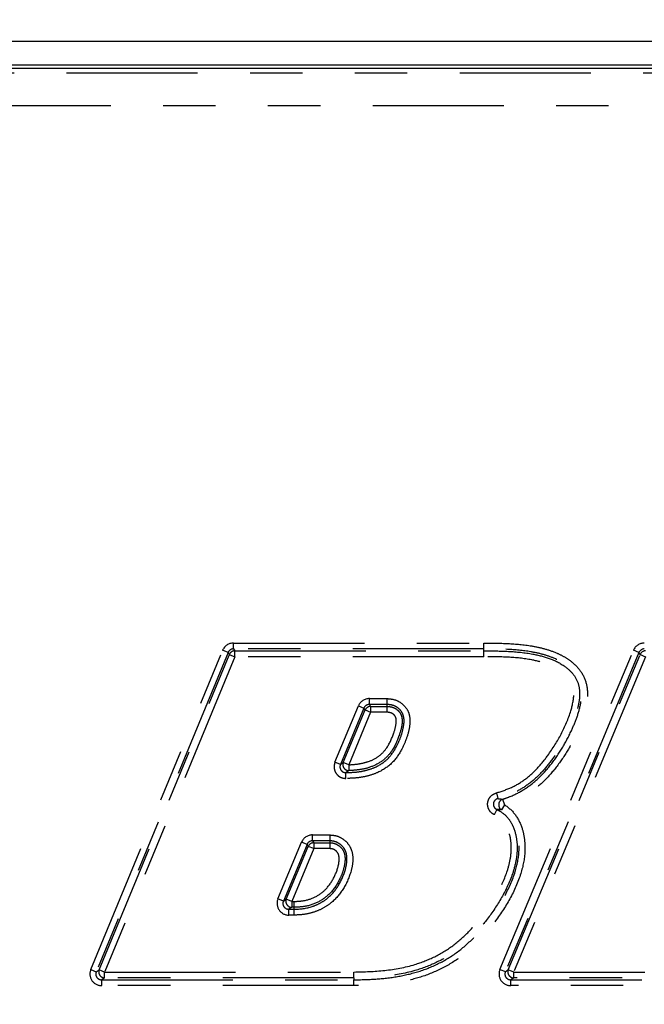
# Model space of a CAD drawing. Extents: x 0 to 34, y 0 to 22.
# Drawn here: x 3.7 to 4.9, y 14.7 to 16.6 of the extents above; entities that cross this region are included whole.
import ezdxf

# ---------------------------------------------------------------- set-up
doc = ezdxf.new("R2010")
doc.units = 0
doc.linetypes.add('SLD-PHANTOM', pattern=[0.5, 0.25, -0.05, 0.05, -0.05, 0.05, -0.05])
doc.linetypes.add('SLD-SOLID', pattern=[0])
doc.layers.get('0').update_dxf_attribs({"linetype": 'CONTINUOUS'})
doc.layers.add('001-DIMENSIONS-GREEN', color=5, linetype='SLD-SOLID')
doc.styles.add('SLDTEXTSTYLE1', font='TXT', dxfattribs={"width": 0.75})
doc.dimstyles.new('SLDDIMSTYLE0', dxfattribs={"dimtxt": 0.135417, "dimasz": 0.156, "dimexe": 0, "dimexo": 0.0625, "dimgap": 0.033854, "dimtad": 0, "dimtih": 1, "dimtoh": 1, "dimdec": 3, "dimlfac": 4, "dimrnd": 1e-09, "dimzin": 12, "dimtxsty": 'SLDTEXTSTYLE1', "dimsah": 1, "dimcen": 0.09, "dimazin": 3, "dimtfac": 1, "dimtdec": 3, "dimtofl": 0, "dimtmove": 0, "dimatfit": 3, "dimtolj": 1, "dimtzin": 12})
doc.dimstyles.new('SLDDIMSTYLE9', dxfattribs={"dimtxt": 0.135417, "dimasz": 0.156, "dimexe": 0, "dimexo": 0.0625, "dimgap": 0.033854, "dimtad": 0, "dimtih": 1, "dimtoh": 1, "dimdec": 3, "dimlfac": 4, "dimrnd": 1e-09, "dimzin": 12, "dimtxsty": 'SLDTEXTSTYLE1', "dimsah": 1, "dimcen": 0.09, "dimazin": 3, "dimtfac": 1, "dimtdec": 3, "dimtofl": 0, "dimtmove": 0, "dimatfit": 3, "dimtolj": 1, "dimtzin": 12})

# ---------------------------------------------------------------- blocks, each defined once
blk = doc.blocks.new('_D')
at = {"layer": '001-DIMENSIONS-GREEN'}
for p, q in [((8.2613, 14.5145), (5.0995, 19.9909)), ((5.162, 19.8827), (3.0277, 18.6504)), ((1.0729, 17.5218), (2.655, 18.4353)), ((4.1722, 12.1537), (1.0104, 17.6301))]:
    blk.add_line(p, q, dxfattribs=at)
for points in [[(5.162, 19.8827), (5.0139, 19.8272), (5.0399, 19.7821)], [(1.0729, 17.5218), (1.221, 17.5773), (1.195, 17.6223)]]:
    blk.add_solid(points, dxfattribs=at)
at = {"layer": '001-DIMENSIONS-GREEN', "insert": (2.6806, 18.6098, 0.001), "char_height": 0.13542, "attachment_point": 1, "style": 'SLDTEXTSTYLE1'}
blk.add_mtext('"R2"', dxfattribs=at)
blk = doc.blocks.new('_D_10')
at = {"layer": '001-DIMENSIONS-GREEN'}
for p, q in [((7.4751, 14.0605), (4.7025, 18.8629)), ((4.765, 18.7547), (2.9521, 17.708)), ((1.4622, 16.8478), (2.7307, 17.5802)), ((4.1722, 12.1537), (1.3997, 16.9561))]:
    blk.add_line(p, q, dxfattribs=at)
for points in [[(4.765, 18.7547), (4.6169, 18.6992), (4.6429, 18.6542)], [(1.4622, 16.8478), (1.6103, 16.9033), (1.5843, 16.9484)]]:
    blk.add_solid(points, dxfattribs=at)
at = {"layer": '001-DIMENSIONS-GREEN', "insert": (2.7307, 17.7111, 0.4643), "char_height": 0.13542, "attachment_point": 1, "style": 'SLDTEXTSTYLE1'}
blk.add_mtext('"R"', dxfattribs=at)

msp = doc.modelspace()

# ---------------------------------------------------------------- linework, layer by layer
at = {"color": 7, "linetype": 'SLD-SOLID'}
for p, q in [((3.51747, 16.520411), (7.35997, 16.520411)), ((8.02197, 16.468754), (2.98622, 16.468754)), ((7.328739, 16.474661), (3.5487, 16.474661))]:
    msp.add_line(p, q, dxfattribs=at)
at = {"color": 8, "linetype": 'SLD-PHANTOM'}
for p, q in [((3.077983, 16.460017), (5.412206, 16.460017)), ((5.412206, 16.397555), (3.077983, 16.397555)), ((3.87417, 14.748599), (4.125594, 15.357824)), ((4.135953, 15.353549), (4.125594, 15.357824)), ((4.146313, 15.36048), (4.146313, 15.371688)), ((4.146313, 15.371688), (4.624163, 15.371688)), ((4.146313, 15.36048), (4.148769, 15.356809)), ((4.624163, 15.36048), (4.146313, 15.36048)), ((4.148769, 15.345602), (4.148769, 15.356809)), ((4.148769, 15.356809), (4.624163, 15.356809)), ((4.624163, 15.36048), (4.624163, 15.371688)), ((4.624163, 15.356809), (4.624163, 15.36048)), ((4.624163, 15.345602), (4.624163, 15.356809)), ((4.65483, 14.748695), (4.909571, 15.35792)), ((4.919911, 15.353597), (4.909571, 15.35792)), ((4.135953, 15.353549), (3.88453, 14.744324)), ((3.890016, 14.747995), (4.13841, 15.349877)), ((4.148769, 15.345602), (3.900376, 14.743719)), ((4.13841, 15.349877), (4.135953, 15.353549)), ((4.13841, 15.349877), (4.148769, 15.345602)), ((4.624163, 15.345602), (4.148769, 15.345602)), ((4.919911, 15.353597), (4.66517, 14.744372)), ((4.670684, 14.748043), (4.922355, 15.349925)), ((4.932694, 15.345602), (4.681024, 14.743719)), ((4.922355, 15.349925), (4.919911, 15.353597)), ((4.922355, 15.349925), (4.932694, 15.345602)), ((4.405655, 15.254516), (4.405655, 15.265723)), ((4.405655, 15.265723), (4.438688, 15.265723)), ((4.438688, 15.265723), (4.438688, 15.254516)), ((4.340072, 15.144264), (4.384967, 15.251935)), ((4.395311, 15.247622), (4.350416, 15.139951)), ((4.355955, 15.143697), (4.397758, 15.243951)), ((4.384967, 15.251935), (4.395311, 15.247622)), ((4.397758, 15.243951), (4.395311, 15.247622)), ((4.397758, 15.243951), (4.408102, 15.239637)), ((4.438688, 15.254516), (4.405655, 15.254516)), ((4.405655, 15.254516), (4.408102, 15.250845)), ((4.408102, 15.250845), (4.438688, 15.250845)), ((4.408102, 15.250845), (4.408102, 15.239637)), ((4.438688, 15.254516), (4.438688, 15.250845)), ((4.438688, 15.250845), (4.438688, 15.239637)), ((4.408102, 15.239637), (4.366299, 15.139384)), ((4.438688, 15.239637), (4.408102, 15.239637)), ((4.350416, 15.139951), (4.340072, 15.144264)), ((4.366299, 15.139384), (4.355955, 15.143697)), ((4.366299, 15.139384), (4.366614, 15.128181)), ((4.360737, 15.113224), (4.360749, 15.124431)), ((4.647984, 15.085504), (4.650983, 15.074706)), ((4.6634, 15.062883), (4.65749, 15.05336)), ((4.659994, 15.07356), (4.6634, 15.062883)), ((4.649014, 15.05386), (4.644047, 15.043814)), ((4.297089, 15.005352), (4.330287, 15.005352)), ((4.297089, 14.994145), (4.297089, 15.005352)), ((4.330287, 15.005352), (4.330287, 14.994145)), ((4.231288, 14.883371), (4.276401, 14.991564)), ((4.286745, 14.987251), (4.241632, 14.879057)), ((4.24714, 14.882729), (4.289192, 14.98358)), ((4.286745, 14.987251), (4.276401, 14.991564)), ((4.289192, 14.98358), (4.286745, 14.987251)), ((4.299536, 14.979267), (4.289192, 14.98358)), ((4.330287, 14.994145), (4.297089, 14.994145)), ((4.297089, 14.994145), (4.299536, 14.990474)), ((4.299536, 14.990474), (4.330287, 14.990474)), ((4.299536, 14.990474), (4.299536, 14.979267)), ((4.330287, 14.994145), (4.330287, 14.990474)), ((4.330287, 14.990474), (4.330287, 14.979267)), ((4.299536, 14.979267), (4.257484, 14.878415)), ((4.330287, 14.979267), (4.299536, 14.979267)), ((4.241632, 14.879057), (4.231288, 14.883371)), ((4.241632, 14.879057), (4.24714, 14.882729)), ((4.257484, 14.878415), (4.24714, 14.882729)), ((4.257484, 14.878415), (4.257484, 14.867208)), ((4.257484, 14.878415), (4.261877, 14.878415)), ((4.261877, 14.867208), (4.261877, 14.878415)), ((4.257484, 14.867208), (4.251976, 14.863537)), ((4.251976, 14.85233), (4.251976, 14.863537)), ((4.251976, 14.863537), (4.261877, 14.863537)), ((4.261877, 14.85233), (4.251976, 14.85233)), ((4.261877, 14.867208), (4.257484, 14.867208)), ((4.261877, 14.863537), (4.261877, 14.867208)), ((4.261877, 14.85233), (4.261877, 14.863537)), ((3.87417, 14.748599), (3.88453, 14.744324)), ((3.88453, 14.744324), (3.890016, 14.747995)), ((3.900376, 14.743719), (3.890016, 14.747995)), ((3.900376, 14.732512), (3.900376, 14.743719)), ((3.900376, 14.743719), (4.375986, 14.743719)), ((4.375986, 14.732512), (4.375986, 14.743719)), ((4.65483, 14.748695), (4.66517, 14.744372)), ((4.66517, 14.744372), (4.670684, 14.748043)), ((4.681024, 14.743719), (4.670684, 14.748043)), ((4.681024, 14.732512), (4.681024, 14.743719)), ((4.681024, 14.743719), (5.237757, 14.743719)), ((3.900376, 14.732512), (3.894889, 14.728841)), ((3.894889, 14.728841), (4.375986, 14.728841)), ((3.894889, 14.717634), (3.894889, 14.728841)), ((4.375986, 14.717634), (3.894889, 14.717634)), ((4.375986, 14.732512), (3.900376, 14.732512)), ((4.375986, 14.732512), (4.375986, 14.728841)), ((4.375986, 14.717634), (4.375986, 14.728841)), ((4.681024, 14.732512), (4.67551, 14.728841)), ((4.67551, 14.728841), (5.240192, 14.728841)), ((4.67551, 14.717634), (4.67551, 14.728841)), ((5.240192, 14.717634), (4.67551, 14.717634)), ((5.237757, 14.732512), (4.681024, 14.732512))]:
    msp.add_line(p, q, dxfattribs=at)
for centre, radius, start, end in [((4.148831, 15.345509), 0.0113, 90.315318, 157.259039), ((4.932756, 15.345509), 0.0113, 90.313518, 156.994783), ((4.408164, 15.239545), 0.0113, 90.313904, 157.051573), ((4.366474, 15.139504), 0.011324, 158.265157, 270.711816), ((4.663716, 15.062844), 0.011344, 109.152449, 236.717468), ((4.299598, 14.979174), 0.0113, 90.313904, 157.051573), ((4.257655, 14.878529), 0.011322, 158.228023, 269.137454), ((3.900545, 14.743833), 0.011322, 158.432259, 269.142098), ((4.681195, 14.743833), 0.011322, 158.172125, 269.136176)]:
    msp.add_arc(centre, radius, start, end, dxfattribs=at)
for centre, major_axis, ratio, start_param, end_param in [((4.146428, 15.349102), (-0.012582, 0.018803), 0.99450502, 5.69603183, 6.87033879), ((4.146428, 15.349102), (-0.00636, 0.009505), 0.98372363, 5.69603183, 6.87033879), ((4.930365, 15.349102), (-0.012538, 0.018832), 0.99452188, 5.69834087, 6.86802974), ((4.930365, 15.349102), (-0.006337, 0.009519), 0.98377295, 5.69834087, 6.86802974), ((4.405769, 15.243137), (-0.012547, 0.018826), 0.99451827, 5.69784465, 6.86852597), ((4.405769, 15.243137), (-0.006342, 0.009516), 0.98376238, 5.69784465, 6.86852597), ((4.297203, 14.982766), (-0.012547, 0.018826), 0.99451827, 5.69784465, 6.86852597), ((4.297203, 14.982766), (-0.006342, 0.009516), 0.98376238, 5.69784465, 6.86852597), ((4.252233, 14.874916), (-0.018954, -0.012633), 0.98778457, 5.30594898, 7.26042163), ((4.252233, 14.874916), (0.009707, 0.00647), 0.96436813, 2.16435633, 4.11882898), ((3.895146, 14.74022), (-0.01893, -0.012666), 0.98784987, 5.3077496, 7.25862101), ((3.895146, 14.74022), (0.009694, 0.006486), 0.96455336, 2.16615695, 4.11702836), ((4.675767, 14.74022), (-0.018961, -0.012623), 0.98776659, 5.30545613, 7.26091449), ((4.675767, 14.74022), (0.009711, 0.006465), 0.96431713, 2.16386347, 4.11932183)]:
    msp.add_ellipse(centre, major_axis=major_axis, ratio=ratio, start_param=start_param, end_param=end_param, dxfattribs=at)
for points, knots in [([(4.624163, 15.371688), (4.639427, 15.371607), (4.669927, 15.371445), (4.708756, 15.367832), (4.740115, 15.361181), (4.761821, 15.353729), (4.780206, 15.344377), (4.797352, 15.332149), (4.813268, 15.31393), (4.822893, 15.286804), (4.821354, 15.256979), (4.813341, 15.22739), (4.800442, 15.196784), (4.783619, 15.164797), (4.761598, 15.132612), (4.736756, 15.10486), (4.708903, 15.083035), (4.684207, 15.070017), (4.66853, 15.064642), (4.6634, 15.062883)], [0, 0, 0, 0, 0.08756762, 0.17497569, 0.22312542, 0.27120045, 0.30618385, 0.34110275, 0.39159589, 0.44238447, 0.5020197, 0.55981216, 0.61778275, 0.69220981, 0.76682666, 0.84100841, 0.90495735, 0.96889718, 1, 1, 1, 1]), ([(4.659994, 15.07356), (4.664846, 15.075223), (4.6796, 15.08028), (4.70282, 15.092516), (4.72921, 15.113212), (4.752934, 15.139768), (4.77412, 15.170794), (4.790232, 15.201494), (4.802596, 15.23069), (4.810071, 15.258124), (4.811625, 15.284806), (4.803314, 15.308296), (4.785757, 15.328221), (4.762395, 15.341691), (4.736919, 15.350411), (4.706742, 15.356778), (4.668994, 15.36026), (4.639116, 15.360407), (4.624163, 15.36048)], [0, 0, 0, 0, 0.031321594, 0.095229312, 0.159146719, 0.235230103, 0.311765224, 0.388109786, 0.44668229, 0.505065142, 0.561371723, 0.60692453, 0.653338922, 0.720644348, 0.769038853, 0.817512881, 0.908671509, 1, 1, 1, 1]), ([(4.624163, 15.356809), (4.639782, 15.356735), (4.670984, 15.356585), (4.712924, 15.352391), (4.749581, 15.343215), (4.776188, 15.330381), (4.79557, 15.312827), (4.805611, 15.293866), (4.807512, 15.274014), (4.805416, 15.256073), (4.798215, 15.228585), (4.782793, 15.192306), (4.759227, 15.154692), (4.735041, 15.124635), (4.712058, 15.103348), (4.686847, 15.087749), (4.66645, 15.079223), (4.654251, 15.07566), (4.650983, 15.074706)], [0, 0, 0, 0, 0.09581892, 0.19141307, 0.25770403, 0.32697693, 0.37011904, 0.41627254, 0.45472629, 0.49065452, 0.52668054, 0.62874285, 0.73100313, 0.79809274, 0.86501376, 0.92203892, 0.9791152, 1, 1, 1, 1]), ([(4.647984, 15.085504), (4.657802, 15.088722), (4.677417, 15.095151), (4.704152, 15.111328), (4.727024, 15.132512), (4.750084, 15.16126), (4.772734, 15.19736), (4.789531, 15.236788), (4.796678, 15.268249), (4.794716, 15.290407), (4.786337, 15.306089), (4.769532, 15.321159), (4.745334, 15.33273), (4.710607, 15.341384), (4.669951, 15.345405), (4.639438, 15.345536), (4.624163, 15.345602)], [0, 0, 0, 0, 0.06768883, 0.13524596, 0.20324662, 0.27142775, 0.37683596, 0.48203222, 0.55197341, 0.58607989, 0.62588065, 0.66528619, 0.73261913, 0.79960604, 0.89968272, 1, 1, 1, 1]), ([(4.438688, 15.265723), (4.443975, 15.265291), (4.454568, 15.264424), (4.468574, 15.256597), (4.478503, 15.245256), (4.483532, 15.230147), (4.482932, 15.211567), (4.477274, 15.190523), (4.466869, 15.166293), (4.450219, 15.141377), (4.425849, 15.125367), (4.402654, 15.117459), (4.382046, 15.113779), (4.367988, 15.113413), (4.360737, 15.113224)], [0, 0, 0, 0, 0.062447061, 0.125119607, 0.185180882, 0.237570576, 0.310355489, 0.40263193, 0.49521852, 0.623459846, 0.752347742, 0.833035507, 0.913882794, 1, 1, 1, 1]), ([(4.360749, 15.124431), (4.367585, 15.124607), (4.380632, 15.124944), (4.399659, 15.128305), (4.420511, 15.135372), (4.442276, 15.149589), (4.457056, 15.171945), (4.466541, 15.193904), (4.471621, 15.212599), (4.472293, 15.228104), (4.468587, 15.239524), (4.461289, 15.247755), (4.450832, 15.25357), (4.442767, 15.254198), (4.438688, 15.254516)], [0, 0, 0, 0, 0.09429533, 0.17998006, 0.26547952, 0.39736043, 0.52966113, 0.62865978, 0.72729821, 0.79574226, 0.83955734, 0.88943189, 0.94408038, 1, 1, 1, 1]), ([(4.438688, 15.250845), (4.442048, 15.250619), (4.449023, 15.250152), (4.457737, 15.245603), (4.464242, 15.239178), (4.467889, 15.230882), (4.468794, 15.216154), (4.462434, 15.193576), (4.451327, 15.167169), (4.43152, 15.145786), (4.409664, 15.134823), (4.387715, 15.129407), (4.373655, 15.12859), (4.366614, 15.128181)], [0, 0, 0, 0, 0.05011973, 0.10404309, 0.14316082, 0.18548997, 0.2366636, 0.36136702, 0.53310697, 0.66270808, 0.78901427, 0.89435186, 1, 1, 1, 1]), ([(4.366299, 15.139384), (4.367024, 15.139407), (4.373834, 15.139626), (4.386708, 15.140791), (4.40571, 15.145428), (4.424589, 15.154848), (4.442034, 15.173752), (4.451654, 15.197143), (4.45734, 15.216595), (4.45689, 15.227776), (4.454792, 15.232763), (4.450968, 15.236414), (4.445506, 15.239244), (4.440955, 15.239507), (4.438688, 15.239637)], [0, 0, 0, 0, 0.01318022, 0.12375916, 0.23402578, 0.36712845, 0.50057835, 0.69108153, 0.82208934, 0.86459835, 0.89139234, 0.9179569, 0.95912424, 1, 1, 1, 1]), ([(4.340072, 15.144264), (4.339423, 15.142269), (4.337999, 15.137889), (4.338455, 15.130648), (4.341286, 15.123577), (4.346375, 15.11786), (4.353117, 15.113974), (4.358197, 15.113474), (4.360737, 15.113224)], [0, 0, 0, 0, 0.142544257, 0.312820743, 0.483003786, 0.654394464, 0.827227804, 1, 1, 1, 1]), ([(4.350416, 15.139951), (4.350075, 15.138945), (4.34933, 15.136748), (4.349513, 15.133099), (4.350916, 15.129538), (4.353483, 15.126676), (4.356902, 15.12476), (4.359462, 15.124541), (4.360749, 15.124431)], [0, 0, 0, 0, 0.14404934, 0.31433476, 0.48317196, 0.65307289, 0.82558999, 1, 1, 1, 1]), ([(4.350416, 15.139951), (4.350889, 15.140267), (4.352726, 15.141492), (4.35458, 15.142758), (4.355955, 15.143697)], [0, 0, 0, 0, 0.25763755, 1, 1, 1, 1]), ([(4.366614, 15.128181), (4.366354, 15.128012), (4.36489, 15.127064), (4.362933, 15.125811), (4.361249, 15.124747), (4.360749, 15.124431)], [0, 0, 0, 0, 0.13224478, 0.74237505, 1, 1, 1, 1]), ([(4.644047, 15.043814), (4.641824, 15.045193), (4.637376, 15.047951), (4.632948, 15.054556), (4.630936, 15.06202), (4.63159, 15.069603), (4.634691, 15.076459), (4.639892, 15.081952), (4.644767, 15.084553), (4.647587, 15.085387), (4.647984, 15.085504)], [0, 0, 0, 0, 0.14358963, 0.28730005, 0.42792463, 0.56490472, 0.70038867, 0.83706826, 0.97702672, 1, 1, 1, 1]), ([(4.650983, 15.074706), (4.650773, 15.074648), (4.6493, 15.074242), (4.646756, 15.072979), (4.644003, 15.070254), (4.642357, 15.066814), (4.642028, 15.062982), (4.643135, 15.059216), (4.64552, 15.055913), (4.64784, 15.05455), (4.649014, 15.05386)], [0, 0, 0, 0, 0.02385126, 0.1675592, 0.30445341, 0.43706209, 0.5698802, 0.70767097, 0.85203159, 1, 1, 1, 1]), ([(4.650983, 15.074706), (4.651267, 15.074674), (4.653269, 15.07445), (4.656337, 15.074074), (4.658915, 15.073711), (4.659994, 15.07356)], [0, 0, 0, 0, 0.08783002, 0.61805199, 1, 1, 1, 1]), ([(4.6634, 15.062883), (4.663853, 15.062598), (4.672393, 15.05723), (4.68681, 15.043111), (4.69768, 15.018826), (4.702295, 14.995387), (4.703105, 14.966782), (4.695346, 14.928057), (4.674734, 14.88256), (4.646979, 14.84042), (4.616593, 14.803802), (4.58341, 14.773621), (4.545287, 14.749782), (4.504168, 14.733181), (4.461639, 14.723373), (4.418949, 14.718351), (4.390302, 14.717873), (4.375986, 14.717634)], [0, 0, 0, 0, 0.00287621, 0.05423804, 0.10517287, 0.14362675, 0.18213196, 0.25835768, 0.35348233, 0.44897592, 0.52893409, 0.60879057, 0.68904195, 0.76935192, 0.84602896, 0.92305314, 1, 1, 1, 1]), ([(4.649014, 15.05386), (4.650595, 15.053044), (4.658455, 15.048984), (4.669272, 15.040026), (4.678256, 15.025764), (4.685084, 15.008301), (4.688593, 14.985218), (4.68647, 14.957631), (4.677349, 14.923666), (4.658943, 14.88515), (4.632523, 14.846), (4.603689, 14.811955), (4.572159, 14.783849), (4.535873, 14.761762), (4.490522, 14.744188), (4.436594, 14.733946), (4.39621, 14.732991), (4.375986, 14.732512)], [0, 0, 0, 0, 0.01012764, 0.05037129, 0.07780598, 0.10531953, 0.15661653, 0.20909606, 0.26172911, 0.35594488, 0.45046224, 0.52994546, 0.6093244, 0.68977134, 0.77029491, 0.88496242, 1, 1, 1, 1]), ([(4.375986, 14.728841), (4.389926, 14.729069), (4.41782, 14.729525), (4.459391, 14.73437), (4.500556, 14.743834), (4.540116, 14.759786), (4.576684, 14.782645), (4.608587, 14.811696), (4.637877, 14.847037), (4.664693, 14.887655), (4.684457, 14.931107), (4.691839, 14.967626), (4.69112, 14.994007), (4.687005, 15.015054), (4.678034, 15.035245), (4.6664, 15.047358), (4.659318, 15.052211), (4.657882, 15.053114), (4.65749, 15.05336)], [0, 0, 0, 0, 0.07901095, 0.15809842, 0.23682484, 0.31781775, 0.39874887, 0.47998312, 0.56132462, 0.65846881, 0.75522393, 0.83023556, 0.86724264, 0.90419559, 0.95133364, 0.99038719, 0.99737543, 1, 1, 1, 1]), ([(4.375986, 14.743719), (4.395665, 14.744175), (4.43496, 14.745084), (4.487181, 14.754941), (4.530809, 14.771821), (4.565529, 14.792944), (4.595766, 14.819932), (4.623515, 14.852739), (4.649013, 14.89044), (4.666651, 14.927242), (4.675319, 14.959256), (4.677311, 14.984541), (4.673592, 15.009175), (4.664079, 15.029704), (4.651873, 15.03978), (4.645408, 15.043112), (4.644047, 15.043814)], [0, 0, 0, 0, 0.11872569, 0.23705888, 0.31852483, 0.39990952, 0.48092911, 0.56205931, 0.65873575, 0.75509232, 0.80673236, 0.8582096, 0.90692466, 0.95608125, 0.99075753, 1, 1, 1, 1]), ([(4.65749, 15.05336), (4.656478, 15.053426), (4.654059, 15.053583), (4.651174, 15.053747), (4.649283, 15.053846), (4.649014, 15.05386)], [0, 0, 0, 0, 0.38200718, 0.91219113, 1, 1, 1, 1]), ([(4.330287, 15.005352), (4.334456, 15.005027), (4.343544, 15.004318), (4.35607, 14.997799), (4.366518, 14.987746), (4.373258, 14.973883), (4.374987, 14.956182), (4.370219, 14.931474), (4.358122, 14.903005), (4.338655, 14.879433), (4.318498, 14.865479), (4.300476, 14.857608), (4.281356, 14.85309), (4.268373, 14.852583), (4.261877, 14.85233)], [0, 0, 0, 0, 0.051393783, 0.112023996, 0.170266792, 0.228517168, 0.298839686, 0.386485935, 0.537801236, 0.677407454, 0.75836981, 0.839391904, 0.919637645, 1, 1, 1, 1]), ([(4.261877, 14.863537), (4.261878, 14.863537), (4.273619, 14.863537), (4.291432, 14.865873), (4.312949, 14.875303), (4.33096, 14.887746), (4.34849, 14.909052), (4.35933, 14.93465), (4.363604, 14.956225), (4.362336, 14.970554), (4.357256, 14.981076), (4.349463, 14.988513), (4.340146, 14.9934), (4.33337, 14.993912), (4.330287, 14.994145)], [0, 0, 0, 0, 0.00000285, 0.17010947, 0.25436966, 0.33855997, 0.48520821, 0.64698593, 0.73669331, 0.8015905, 0.85160262, 0.90231831, 0.95555187, 1, 1, 1, 1]), ([(4.330287, 14.990474), (4.330287, 14.990474), (4.333627, 14.990474), (4.340213, 14.98937), (4.349134, 14.984211), (4.355835, 14.976635), (4.359424, 14.966004), (4.359385, 14.953094), (4.356148, 14.938283), (4.348362, 14.91784), (4.334238, 14.895347), (4.309979, 14.876665), (4.285018, 14.868199), (4.268737, 14.867502), (4.261877, 14.867208)], [0, 0, 0, 0, 0.000003, 0.05124196, 0.09980939, 0.15576589, 0.20222872, 0.26876167, 0.35109855, 0.4336729, 0.60387761, 0.75059983, 0.89492851, 1, 1, 1, 1]), ([(4.261877, 14.878415), (4.268062, 14.878673), (4.282544, 14.879275), (4.304558, 14.886686), (4.325933, 14.903173), (4.340751, 14.927086), (4.347947, 14.948954), (4.348245, 14.963757), (4.345963, 14.970843), (4.341791, 14.975409), (4.336359, 14.978707), (4.332312, 14.97908), (4.330287, 14.979267)], [0, 0, 0, 0, 0.11548655, 0.27044275, 0.42567511, 0.61063153, 0.78859908, 0.84937239, 0.8841748, 0.92489267, 0.96242292, 1, 1, 1, 1])]:
    msp.add_open_spline(points, degree=3, knots=knots, dxfattribs=at)

# ---------------------------------------------------------------- dimensions: what is measured, and where the dimension line sits
at = {"layer": '001-DIMENSIONS-GREEN'}
for base, p1, p2, angle, text, dimstyle, picture, middle in [((5.161991, 19.882665), (4.203718, 12.099151), (8.292788, 14.459986), 30.000093, '"R2"', 'SLDDIMSTYLE0', '_D', (2.841382, 18.542856)), ((4.764987, 18.754669), (4.20372, 12.099161), (7.50655, 14.00599), 29.999205, '"R"', 'SLDDIMSTYLE9', '_D_10', (2.841382, 17.644111))]:
    dim = msp.add_linear_dim(base=base, p1=p1, p2=p2, angle=angle, text=text, dimstyle=dimstyle, dxfattribs=at)
    dim.commit()
    dim.dimension.update_dxf_attribs({"geometry": picture, "text_midpoint": middle, "dimtype": 160})

doc.saveas('drawing.dxf')
